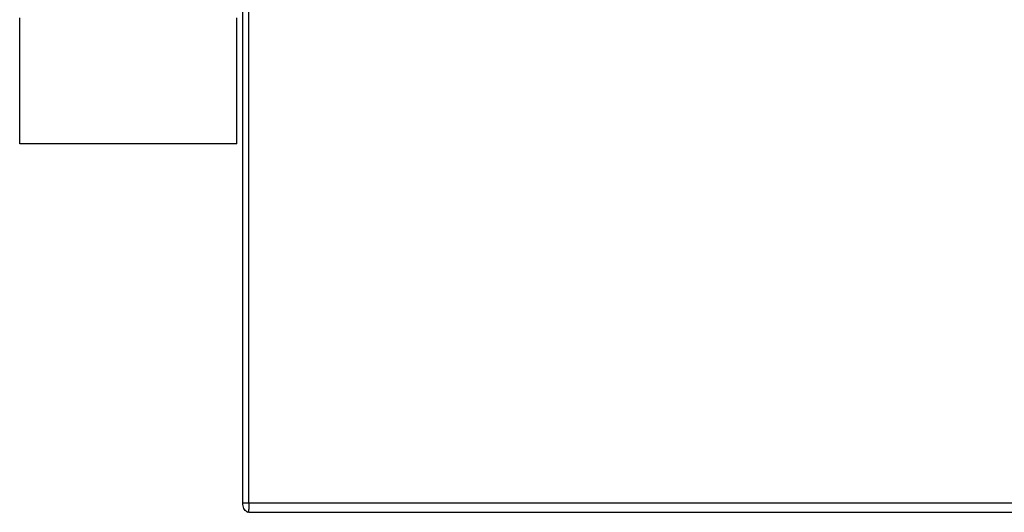
# Model space of a CAD drawing. Extents: x -2876 to 3120, y -2452 to 2524.
# Drawn here: x -1158 to -941, y -2115 to -2006 of the extents above; entities that cross this region are included whole.
import ezdxf

# ---------------------------------------------------------------- set-up
doc = ezdxf.new("R2010")
doc.units = 0
doc.layers.get('0').update_dxf_attribs({"linetype": 'CONTINUOUS'})

msp = doc.modelspace()

# ---------------------------------------------------------------- linework, layer by layer
for p, q in [((-1107.93, -2112.79), (-1107.93, -1744.79)), ((-1109.26, -2112.79), (-1109.26, -1950.04)), ((-1158.47, -2033.65), (-1158.47, -2005.86)), ((-1110.59, -2033.65), (-1110.59, -2005.86)), ((-1110.59, -2033.65), (-1158.47, -2033.65)), ((-1109.25, -2113.1), (-1109.26, -2112.79)), ((-1107.93, -2112.79), (-1109.26, -2112.79)), ((86.41, -2112.79), (-1107.93, -2112.79)), ((-1107.93, -2112.79), (-1107.93, -2113.1)), ((-1109.2, -2113.4), (-1109.25, -2113.1)), ((-1109.12, -2113.69), (-1109.2, -2113.4)), ((-1109.01, -2113.96), (-1109.12, -2113.69)), ((-1108.87, -2114.2), (-1109.01, -2113.96)), ((-1108.72, -2114.4), (-1108.87, -2114.2)), ((-1108.54, -2114.57), (-1108.72, -2114.4)), ((-1108.34, -2114.69), (-1108.54, -2114.57)), ((-1108.27, -2114.72), (-1108.34, -2114.69)), ((-1108.27, -2114.72), (-1108.14, -2114.76)), ((-1107.93, -2114.79), (-1108.14, -2114.76)), ((-1107.93, -2113.1), (-1107.93, -2113.4)), ((-1107.93, -2113.4), (-1107.93, -2113.69)), ((-1107.93, -2113.69), (-1107.93, -2114.2)), ((-1107.93, -2114.57), (-1107.93, -2114.2)), ((-1107.93, -2114.79), (-1107.93, -2114.57)), ((-1107.93, -2114.79), (86.41, -2114.79))]:
    msp.add_line(p, q)

doc.saveas('drawing.dxf')
